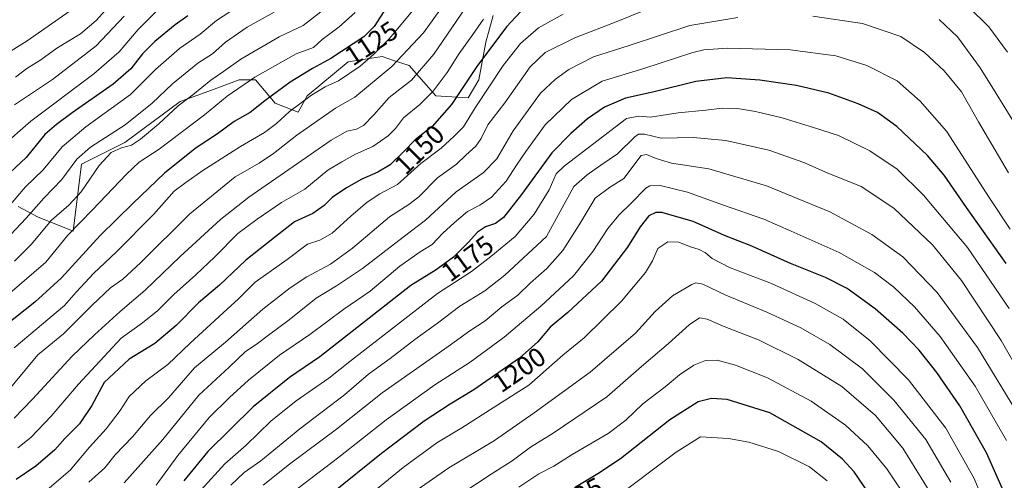
# Model space of a CAD drawing. Units: metres. Extents: x 613657 to 617089, y 4766391 to 4768762.
# Drawn here: x 614809 to 615177, y 4767899 to 4768071 of the extents above; entities that cross this region are included whole.
import ezdxf
from ezdxf.enums import TextEntityAlignment as Align

# ---------------------------------------------------------------- set-up
doc = ezdxf.new("R2010")
doc.units = ezdxf.units.M
doc.header["$MEASUREMENT"] = 0
for name, color, linetype, lineweight in [('Arbolado forestal CxS', 92, 'Continuous', 0), ('Curva de nivel maestra', 30, 'Continuous', 30), ('Curva de nivel normal', 30, 'Continuous', 0), ('Pastizal CxS', 92, 'Continuous', 0), ('Rótulo de curva de nivel directora', 7, 'Continuous', 0)]:
    doc.layers.add(name, color=color, linetype=linetype, lineweight=lineweight)
doc.styles.add('Style-Arial', font='txt')

# ---------------------------------------------------------------- blocks, each defined once
blk = doc.blocks.new('*U4')
at = {"layer": 'Pastizal CxS', "color": 92, "linetype": 'Continuous', "lineweight": 0}
blk.add_polyline3d([(614808.6138, 4768001.2395, 1105.4232), (614815.7737, 4767997.3749, 1110.4314), (614829.1282, 4767992.0299, 1119.3142), (614832.2225, 4768016.9991, 1110.3686), (614848.4037, 4768025.1263, 1112.4808), (614869.1031, 4768040.4941, 1113.1787), (614878.4506, 4768043.8349, 1114.9864), (614891.1363, 4768048.5103, 1117.3924), (614897.145, 4768048.5103, 1119.1038), (614904.4897, 4768039.8257, 1125.7223), (614913.1703, 4768036.4837, 1129.9937), (614916.5079, 4768042.4973, 1128.376), (614931.8652, 4768055.1925, 1126.3548), (614944.551, 4768057.1961, 1130.5692), (614948.7107, 4768055.8083, 1133.1046), (614954.5657, 4768053.8553, 1136.2453), (614964.5807, 4768042.4969, 1145.0484), (614976.6002, 4768041.8283, 1151.2414), (614980.6058, 4768048.5089, 1151.1662), (614983.2759, 4768062.5411, 1147.2803), (614985.9479, 4768072.5627, 1145.3224)], dxfattribs=at)
blk = doc.blocks.new('*U7')
at = {"layer": 'Arbolado forestal CxS', "color": 92, "linetype": 'Continuous', "lineweight": 0}
blk.add_polyline3d([(614985.9479, 4768072.5627, 1145.3224), (614983.2759, 4768062.5411, 1147.2803), (614980.6058, 4768048.5089, 1151.1662), (614976.6002, 4768041.8283, 1151.2414), (614964.5807, 4768042.4969, 1145.0484), (614954.5657, 4768053.8553, 1136.2453), (614948.7107, 4768055.8083, 1133.1046), (614944.551, 4768057.1961, 1130.5692), (614931.8652, 4768055.1925, 1126.3548), (614916.5079, 4768042.4973, 1128.376), (614913.1703, 4768036.4837, 1129.9937), (614904.4897, 4768039.8257, 1125.7223), (614897.145, 4768048.5103, 1119.1038), (614891.1363, 4768048.5103, 1117.3924), (614878.4506, 4768043.8349, 1114.9864), (614869.1031, 4768040.4941, 1113.1787), (614848.4037, 4768025.1263, 1112.4808), (614832.2225, 4768016.9991, 1110.3686), (614829.1282, 4767992.0299, 1119.3142), (614815.7737, 4767997.3749, 1110.4314), (614808.6138, 4768001.2395, 1105.4232)], dxfattribs=at)

msp = doc.modelspace()

# ---------------------------------------------------------------- linework, layer by layer
at = {"layer": 'Arbolado forestal CxS', "color": 92, "linetype": 'Continuous', "lineweight": 0}
msp.add_polyline3d([(614985.9479, 4768072.5627, 1145.3224), (614983.2759, 4768062.5411, 1147.2803), (614980.6058, 4768048.5089, 1151.1662), (614976.6002, 4768041.8283, 1151.2414), (614964.5807, 4768042.4969, 1145.0484), (614954.5657, 4768053.8553, 1136.2453), (614948.7107, 4768055.8083, 1133.1046), (614944.551, 4768057.1961, 1130.5692), (614931.8652, 4768055.1925, 1126.3548), (614916.5079, 4768042.4973, 1128.376), (614913.1703, 4768036.4837, 1129.9937), (614904.4897, 4768039.8257, 1125.7223), (614897.145, 4768048.5103, 1119.1038), (614891.1363, 4768048.5103, 1117.3924), (614878.4506, 4768043.8349, 1114.9864), (614869.1031, 4768040.4941, 1113.1787), (614848.4037, 4768025.1263, 1112.4808), (614832.2225, 4768016.9991, 1110.3686), (614829.1282, 4767992.0299, 1119.3142), (614815.7737, 4767997.3749, 1110.4314), (614808.6138, 4768001.2395, 1105.4232)], dxfattribs=at)
at = {"layer": 'Curva de nivel maestra', "color": 30, "linetype": 'Continuous', "lineweight": 30, "flags": 128}
for points, elevation in [([(614945.08, 4768074.0901), (614941.56, 4768068.4201), (614937.63, 4768064.5401), (614925.39, 4768056.4401), (614918.45, 4768052.7301), (614910.17, 4768047.6301), (614900.68, 4768040.7501), (614895.22, 4768036.2901), (614889.29, 4768032.9301), (614883, 4768028.3701), (614875.02, 4768023.1401), (614863.33, 4768013.8601), (614851.37, 4768002.3401), (614839.19, 4767990.4501), (614824.82, 4767974.6501), (614814.82, 4767965.4701), (614803.3, 4767956.4301)], 1125), ([(614998.07, 4768075.9401), (614990.94, 4768068.2801), (614979.83, 4768053.5101), (614970.37, 4768039.3701), (614963.16, 4768031.1301), (614956.81, 4768026.1801), (614952.57, 4768021.7501), (614947.44, 4768016.7501), (614942.94, 4768014.0001), (614936.93, 4768011.4701), (614931.14, 4768008.2601), (614925.89, 4768004.5901), (614922.89, 4768001.6401), (614918.61, 4767998.6101), (614911.79, 4767995.4901), (614904.28, 4767989.7201), (614893.55, 4767981.2301), (614883.74, 4767971.8401), (614875.96, 4767965.2101), (614867.52, 4767956.7501), (614859.59, 4767950.1101), (614850.08, 4767944.2001), (614840.67, 4767935.5401), (614836.12, 4767926.8801), (614831.44, 4767920.0801), (614826, 4767914.5601), (614822.22, 4767910.3401), (614815.21, 4767904.3101), (614807.88, 4767899.3401)], 1150), ([(614871.97, 4768072.4201), (614867.15, 4768069.0901), (614859.6, 4768062.8901), (614854.97, 4768058.2801), (614850.68, 4768052.6801), (614844.11, 4768046.9601), (614828.68, 4768036.1801), (614822.91, 4768031.8601), (614818.54, 4768028.1001), (614811.54, 4768019.5001), (614805.54, 4768013.9901)], 1100), ([(615177.48, 4767979.9701), (615162.68, 4768000.8501), (615154.44, 4768012.9401), (615148.14, 4768020.3401), (615136.73, 4768031.0701), (615129.43, 4768036.2801), (615122.28, 4768039.5801), (615111.31, 4768043.5001), (615099.2, 4768046.4401), (615085.55, 4768048.4501), (615073.2, 4768049.2501), (615061.69, 4768047.9401), (615046.08, 4768044.0401), (615035.44, 4768041.6901), (615027.56, 4768038.3001), (615021.16, 4768033.9101), (615014.96, 4768028.4401), (615007.82, 4768021.3101), (614996.54, 4768005.6601), (614989.83, 4767997.1101), (614986.82, 4767994.9201), (614983.16, 4767993.6801), (614980.06, 4767991.7001), (614976.58, 4767987.7501), (614971.13, 4767982.3401), (614964.71, 4767977.6101), (614955.16, 4767971.6901), (614921.22, 4767945.0801), (614909.86, 4767937.3901), (614896.39, 4767926.4501), (614879.36, 4767909.8001), (614870.45, 4767898.8701)], 1175), ([(615182.97, 4767880.4201), (615170.22, 4767909.3101), (615160.28, 4767926.8101), (615151.65, 4767939.2601), (615145.04, 4767947.5701), (615139, 4767953.9301), (615128.64, 4767963.0501), (615118.17, 4767970.5601), (615110.05, 4767974.7001), (615096.94, 4767979.9901), (615082.5, 4767986.4001), (615072.3, 4767990.3701), (615060.71, 4767995.6601), (615048.91, 4767998.9601), (615046.65, 4767999.0001), (615044.13, 4767997.7201), (615040.88, 4767993.6001), (615036.19, 4767986.0301), (615026.38, 4767973.3601), (615013.84, 4767961.7201), (615007.23, 4767956.2401), (615002.63, 4767950.6701), (614995.81, 4767944.6701), (614978.72, 4767932.8201), (614969.88, 4767927.4801), (614960.14, 4767921.0701), (614944.2, 4767909.0401), (614925.73, 4767894.0601)], 1200), ([(615132.82, 4767884.4901), (615120.81, 4767902.1201), (615116.37, 4767906.8901), (615108.49, 4767913.4301), (615089.3, 4767924.1501), (615073.37, 4767929.1701), (615067.46, 4767929.6101), (615062.46, 4767928.2901), (615051.98, 4767921.5601), (615033.48, 4767907.0701), (615025.11, 4767901.4001), (615016.39, 4767896.1801)], 1225)]:
    msp.add_lwpolyline(points, dxfattribs=dict(at, elevation=elevation))
at = {"layer": 'Curva de nivel normal', "color": 30, "linetype": 'Continuous', "lineweight": 0, "flags": 128}
for points, elevation in [([(614973.18, 4768084.46), (614959.9, 4768066.12), (614948.08, 4768053.53), (614934.3, 4768042.11), (614927.04, 4768037.91), (614912.64, 4768027.91), (614903.98, 4768021.01), (614898.54, 4768017.47), (614889.58, 4768012.28), (614872.55, 4767998.32), (614854.33, 4767980.28), (614847.7, 4767974.11), (614843, 4767970.87), (614836.21, 4767964.46), (614825.54, 4767953.73), (614815.96, 4767945.84), (614799.55, 4767926.22)], 1135), ([(614892.97, 4768077.4), (614882.69, 4768070.7), (614876.54, 4768065.64), (614868.88, 4768060.22), (614859.86, 4768052.34), (614850.48, 4768043), (614833.86, 4768031), (614824.95, 4768023.5), (614817.85, 4768014.97), (614811.29, 4768008.59), (614804.21, 4768000.23)], 1105), ([(614958.97, 4768077.99), (614947.21, 4768063.96), (614941.22, 4768057.95), (614936.32, 4768053.61), (614928.25, 4768048.19), (614923.22, 4768045.9), (614918.14, 4768042.75), (614909.85, 4768036.66), (614905.02, 4768032.25), (614900.52, 4768028.91), (614891.55, 4768023.69), (614877.54, 4768014.62), (614871.21, 4768010.17), (614866.88, 4768006.95), (614859.2, 4767998.35), (614845.19, 4767984.22), (614836.87, 4767976.37), (614830.21, 4767969.23), (614825.88, 4767964.33), (614807.08, 4767948.45)], 1130), ([(614844.55, 4768078.45), (614837.74, 4768070.73), (614831.8, 4768065.75), (614823.05, 4768060.37), (614817.02, 4768055.96), (614811.8, 4768052.74), (614807.59, 4768049.58)], 1085), ([(614904.2, 4768073.82), (614894.14, 4768068.24), (614885.95, 4768062.57), (614881.17, 4768058.27), (614875.68, 4768054.77), (614866.15, 4768047), (614858.58, 4768039.81), (614848.52, 4768031.75), (614835.61, 4768023.41), (614830.54, 4768018.89), (614824.93, 4768011.32), (614818.1, 4768004.29), (614811.6, 4767996.86), (614799.88, 4767984.57)], 1110), ([(614831.73, 4768076.86), (614811.94, 4768063.07), (614800.9, 4768056.28)], 1080), ([(614861.18, 4768075.19), (614853.39, 4768067.27), (614846.33, 4768058.97), (614836.84, 4768050.82), (614813.26, 4768033.16), (614802.21, 4768023.38)], 1095), ([(614934.43, 4768073.73), (614928.39, 4768068.3), (614922.11, 4768063.64), (614918.88, 4768060.64), (614912.34, 4768058.19), (614896.93, 4768049.48), (614886.61, 4768042.44), (614878.16, 4768035.45), (614861.26, 4768022.6), (614853.78, 4768017.78), (614849.02, 4768013.34), (614836.32, 4767999.96), (614827.14, 4767990.56), (614818.88, 4767980.43), (614804.57, 4767968.18)], 1120), ([(614807.04, 4767922.18), (614813.88, 4767929.32), (614828.68, 4767945.38), (614837.09, 4767953.28), (614846.68, 4767962.05), (614856.05, 4767970.05), (614869.02, 4767982.54), (614884.16, 4767996.4), (614894.66, 4768004.75), (614909.69, 4768015), (614925.44, 4768026.06), (614931.36, 4768029.39), (614934.89, 4768030.15), (614937.55, 4768031.52), (614941.42, 4768035.47), (614947.11, 4768041.89), (614955.45, 4768048.42), (614963.82, 4768058.09), (614975.62, 4768075.42)], 1140), ([(614921.57, 4768073.95), (614915.01, 4768068.76), (614906.04, 4768064.58), (614891.68, 4768056.28), (614885.22, 4768051.58), (614880.55, 4768048.38), (614873.83, 4768042.99), (614868.36, 4768038.88), (614861.16, 4768032.07), (614854.21, 4768026.32), (614850.87, 4768024.19), (614847.21, 4768023.19), (614843.28, 4768021.36), (614838.83, 4768016.5), (614832.11, 4768006.71), (614827.53, 4768001.75), (614821.03, 4767996.13), (614813.49, 4767987.08), (614807.2, 4767980.81)], 1115), ([(615046.9, 4768076.23), (615032.58, 4768070.4), (615016.4, 4768064.2), (615005.4, 4768058.77), (614999.82, 4768053.42), (614990.31, 4768039.98), (614983.93, 4768031.68), (614981.48, 4768026.65), (614979.48, 4768023.76), (614975.7, 4768020.35), (614972.22, 4768017.04), (614965.22, 4768011.92), (614958.2, 4768004.85), (614954.48, 4768001.94), (614947.2, 4767997.43), (614933.39, 4767985.62), (614925.25, 4767979.71), (614916.39, 4767974.95), (614910.15, 4767970.92), (614899.95, 4767962.9), (614886, 4767950.61), (614874.4, 4767940.96), (614864.7, 4767929.75), (614858.02, 4767923.22), (614851.22, 4767915.3), (614844.86, 4767908.46), (614840.93, 4767903.72), (614835.01, 4767898.32)], 1160), ([(615163.6, 4768075.68), (615171.02, 4768068.31), (615178.08, 4768058.88)], 1155), ([(614848.2, 4768072.36), (614837.66, 4768061.18), (614821.34, 4768048.71), (614807.23, 4768039.16)], 1090), ([(614982.35, 4768071.23), (614978.36, 4768065.46), (614973.25, 4768058.31), (614968.82, 4768051.26), (614963.55, 4768044.36), (614958.62, 4768039.33), (614952.52, 4768034.32), (614949.46, 4768030.41), (614946.7, 4768027.59), (614941.08, 4768023.63), (614934.54, 4768020.83), (614929.4, 4768017.92), (614924.28, 4768014.76), (614915.57, 4768007.71), (614906.89, 4768002.77), (614897.89, 4767996.51), (614890.55, 4767991.18), (614881.96, 4767982.49), (614874.97, 4767975.67), (614866.76, 4767968.41), (614860.76, 4767962.41), (614854.96, 4767957.75), (614847.09, 4767952.08), (614840.7, 4767945.28), (614831.14, 4767934.87), (614820.84, 4767922.94), (614813.31, 4767915.05), (614808.44, 4767911.1)], 1145), ([(614816.81, 4767893.26), (614828.03, 4767902.79), (614835.27, 4767911.44), (614841.46, 4767918.28), (614846.61, 4767925.06), (614849.98, 4767930.35), (614856.26, 4767936.09), (614864.47, 4767942.23), (614872.83, 4767950.26), (614885.14, 4767961.59), (614890.92, 4767966.74), (614897.03, 4767973.01), (614909.06, 4767981.48), (614916.61, 4767987.14), (614921.18, 4767988.67), (614925.89, 4767991.28), (614932.89, 4767997.76), (614938.89, 4768002.91), (614943.65, 4768006), (614950.27, 4768009.44), (614958.98, 4768017.28), (614966.55, 4768023.05), (614971.22, 4768027.41), (614974.89, 4768030.97), (614979.22, 4768038.07), (614989.66, 4768053.82), (614996.18, 4768062.14), (615002.83, 4768067.93), (615012.1, 4768073.04)], 1155), ([(615077.36, 4768071.86), (615059.35, 4768068.83), (615036.72, 4768061.36), (615023.37, 4768057.1), (615014.28, 4768052.41), (615009.24, 4768048.75), (615003.69, 4768043.57), (614993.41, 4768029.43), (614987.34, 4768019.08), (614982.22, 4768013.75), (614972.11, 4768006.77), (614960.7, 4767996.19), (614952.31, 4767989.81), (614937.16, 4767978.09), (614927.46, 4767971.58), (614919.83, 4767966.95), (614909.79, 4767958.87), (614902.08, 4767953.23), (614898, 4767950.09), (614893.33, 4767946.99), (614887.36, 4767941.31), (614876.08, 4767930.79), (614862.56, 4767914.26), (614848.1, 4767898.12)], 1165), ([(615178.45, 4768013.78), (615167.27, 4768032.82), (615160.88, 4768044), (615154.36, 4768051.92), (615147.1, 4768058.72), (615138.22, 4768064.7), (615123.88, 4768069.61), (615105.36, 4768072.24)], 1165), ([(615181.59, 4768030.74), (615173.86, 4768043.38), (615167.78, 4768053.07), (615159.39, 4768064.55), (615152.46, 4768071.02)], 1160), ([(615179.05, 4767992.79), (615171.2, 4768004.63), (615155.24, 4768029.31), (615145.4, 4768040.58), (615136.89, 4768048.12), (615125.55, 4768053.93), (615113.87, 4768057.45), (615096.86, 4768059.72), (615073.53, 4768060.39), (615064.65, 4768059.75), (615060.49, 4768058.69), (615042.28, 4768052.82), (615026.61, 4768048.04), (615015.27, 4768041.16), (615005.37, 4768031.67), (614998.22, 4768021.76), (614994.9, 4768017.03), (614990.83, 4768010.73), (614985.31, 4768004.74), (614981.03, 4768001.69), (614976.35, 4767999.43), (614971.42, 4767995.11), (614967.22, 4767991.26), (614963.22, 4767987.01), (614958.69, 4767984.28), (614951.1, 4767978.93), (614940.02, 4767969.64), (614930.22, 4767962.86), (614917.55, 4767953.45), (614906.22, 4767945.69), (614894.55, 4767936.44), (614887.55, 4767929.88), (614879.88, 4767922.48), (614868.26, 4767908.23), (614860.06, 4767897.14)], 1170), ([(614876.88, 4767895.41), (614885.71, 4767905.17), (614893.7, 4767912.08), (614902.89, 4767921.03), (614912.39, 4767928.67), (614924.57, 4767937.16), (614933.06, 4767943.85), (614965.15, 4767968.72), (614977.85, 4767976.93), (614985.1, 4767982.63), (614994.23, 4767990.08), (615001.26, 4767998.4), (615006.85, 4768007.41), (615009.47, 4768013.41), (615012.45, 4768016.25), (615035.79, 4768034.08), (615040.28, 4768034.94), (615044.74, 4768034.58), (615055.08, 4768036.26), (615065.33, 4768037.26), (615071.48, 4768037.98), (615077.25, 4768037.84), (615083.9, 4768036.72), (615093.9, 4768034.3), (615105.98, 4768030.6), (615114.89, 4768027.74), (615126.62, 4768022.02), (615136.84, 4768015.23), (615146.73, 4768005.46), (615163.04, 4767985.88), (615178.68, 4767963.18)], 1180), ([(615197.56, 4767913.06), (615175.67, 4767951.17), (615160.83, 4767973.67), (615150, 4767986.97), (615135.56, 4768000.59), (615123.39, 4768008.72), (615110.72, 4768013.86), (615101.97, 4768017.72), (615088.9, 4768022.3), (615072.8, 4768025.86), (615060.61, 4768026.97), (615048.7, 4768026.76), (615042.46, 4768028.3), (615040.27, 4768028.27), (615038.9, 4768027.26), (615032.4, 4768020.96), (615026.15, 4768016.63), (615021.09, 4768013), (615016.03, 4768008.72), (615005.91, 4767990.08), (614990.36, 4767975.66), (614982.86, 4767969.73), (614973.55, 4767963.97), (614965.17, 4767957.71), (614956.7, 4767951.64), (614947.51, 4767944.51), (614939.45, 4767938.59), (614930.48, 4767930.9), (614913.78, 4767918.2), (614899.17, 4767906.24), (614893.01, 4767901.96), (614888.02, 4767897.16)], 1185), ([(615182.89, 4767922.24), (615166.84, 4767948.56), (615151.77, 4767969.08), (615138.96, 4767982.48), (615127.32, 4767990.84), (615111.74, 4767999.21), (615088, 4768008.99), (615066.47, 4768015.36), (615052.51, 4768017.47), (615046.8, 4768019.1), (615043.21, 4768020.64), (615041.23, 4768020.34), (615034.79, 4768011.71), (615029.41, 4768008.36), (615024, 4768004.41), (615018.13, 4767994.41), (615011.99, 4767984.75), (615005.95, 4767978.12), (614999.78, 4767972.57), (614995.19, 4767968.12), (614989.25, 4767963.75), (614982.93, 4767958.58), (614977.22, 4767954.83), (614969.21, 4767948.92), (614944.55, 4767931.68), (614927.4, 4767918.06), (614909.93, 4767905.01), (614900.07, 4767897.18)], 1190), ([(615177.72, 4767913.88), (615165.99, 4767934.16), (615152.84, 4767952.67), (615143.36, 4767963.74), (615135.61, 4767971.06), (615128.31, 4767976.6), (615115.22, 4767984.04), (615097.21, 4767992.06), (615086.98, 4767996.46), (615072.02, 4768001.73), (615058.5, 4768006.55), (615048.38, 4768009.04), (615044.52, 4768009.01), (615042.94, 4768008.14), (615037.64, 4768002.62), (615032.92, 4767998.06), (615028.81, 4767992.98), (615023.21, 4767984.39), (615015.94, 4767975.41), (615003.79, 4767964.08), (614990.06, 4767952.5), (614977.38, 4767943.11), (614964.16, 4767934.7), (614945.97, 4767921.53), (614928.32, 4767907.6), (614910.05, 4767893.69)], 1195), ([(615173.37, 4767880.96), (615165.63, 4767899.66), (615155.05, 4767918.53), (615141.11, 4767936.46), (615126.8, 4767951.14), (615116.64, 4767959.15), (615106.16, 4767965.01), (615089.92, 4767972.44), (615074.28, 4767978.43), (615067.72, 4767981.77), (615065.24, 4767983.9), (615062.91, 4767985.14), (615059.29, 4767986.32), (615055.28, 4767987.86), (615051.2, 4767987.99), (615047.43, 4767985.51), (615045.51, 4767980.91), (615042.9, 4767976.57), (615033.84, 4767965.87), (615019.89, 4767952.2), (615012.04, 4767945.75), (615005.79, 4767940.28), (614999.33, 4767934.54), (614986.33, 4767926.28), (614974.31, 4767918.64), (614964.97, 4767913.05), (614952.34, 4767903.81), (614929.71, 4767885.21)], 1205), ([(615156.88, 4767898.32), (615147.48, 4767914.23), (615135.55, 4767928.94), (615123.83, 4767940.66), (615111.69, 4767949.75), (615100.82, 4767955.96), (615088.21, 4767961.79), (615072.9, 4767968.13), (615064.23, 4767972.21), (615061.6, 4767972.68), (615060.1, 4767972.14), (615052.9, 4767967.89), (615046.46, 4767961.99), (615039.07, 4767953.96), (615022.23, 4767939.4), (615001.29, 4767924.25), (614986.51, 4767913.88), (614969.43, 4767903.72), (614953.16, 4767892.4)], 1210), ([(615149.39, 4767894.03), (615138.98, 4767911.01), (615128.8, 4767923.18), (615116.16, 4767933.97), (615099.84, 4767944.07), (615085.06, 4767951.44), (615072.52, 4767956.37), (615065.88, 4767959.21), (615062.97, 4767959.61), (615059.18, 4767957.06), (615051.38, 4767950.05), (615041.32, 4767941.51), (615028.47, 4767930.21), (615008.38, 4767916.61), (614999.85, 4767911.4), (614993.07, 4767906.28), (614985.22, 4767901.26), (614958.89, 4767884.06)], 1215), ([(615141.3, 4767890.88), (615133.01, 4767903.33), (615125.93, 4767911.92), (615117.51, 4767919.54), (615104.69, 4767928.54), (615088.36, 4767937.21), (615076.52, 4767942.03), (615069.65, 4767943.82), (615065.23, 4767943.72), (615060.9, 4767941.96), (615055.56, 4767938.44), (615050.23, 4767933.86), (615041.9, 4767927.5), (615035.56, 4767921.42), (615028.9, 4767916.45), (615015.5, 4767908.64), (615008.68, 4767904.32), (615003.01, 4767901.39), (614995.6, 4767896.48)], 1220), ([(615063.36, 4767915.2), (615054.35, 4767909.54), (615029.23, 4767890.67)], 1230), ([(615110.67, 4767898.79), (615104.09, 4767903.98), (615092.51, 4767909.77), (615081.48, 4767913.21), (615073.82, 4767914.66), (615063.36, 4767915.2)], 1230)]:
    msp.add_lwpolyline(points, dxfattribs=dict(at, elevation=elevation))
at = {"layer": 'Pastizal CxS', "color": 92, "linetype": 'Continuous', "lineweight": 0}
msp.add_polyline3d([(614985.9479, 4768072.5627, 1145.3224), (614983.2759, 4768062.5411, 1147.2803), (614980.6058, 4768048.5089, 1151.1662), (614976.6002, 4768041.8283, 1151.2414), (614964.5807, 4768042.4969, 1145.0484), (614954.5657, 4768053.8553, 1136.2453), (614948.7107, 4768055.8083, 1133.1046), (614944.551, 4768057.1961, 1130.5692), (614931.8652, 4768055.1925, 1126.3548), (614916.5079, 4768042.4973, 1128.376), (614913.1703, 4768036.4837, 1129.9937), (614904.4897, 4768039.8257, 1125.7223), (614897.145, 4768048.5103, 1119.1038), (614891.1363, 4768048.5103, 1117.3924), (614878.4506, 4768043.8349, 1114.9864), (614869.1031, 4768040.4941, 1113.1787), (614848.4037, 4768025.1263, 1112.4808), (614832.2225, 4768016.9991, 1110.3686), (614829.1282, 4767992.0299, 1119.3142), (614815.7737, 4767997.3749, 1110.4314), (614808.6138, 4768001.2395, 1105.4232)], dxfattribs=at)

# ---------------------------------------------------------------- block references
at = {"layer": 'Arbolado forestal CxS', "color": 92, "linetype": 'Continuous', "lineweight": 0}
msp.add_blockref('*U7', (0, 0), dxfattribs=at)
at = {"layer": 'Pastizal CxS', "color": 92, "linetype": 'Continuous', "lineweight": 0}
msp.add_blockref('*U4', (0, 0), dxfattribs=at)

# ---------------------------------------------------------------- texts
at = {"layer": 'Rótulo de curva de nivel directora', "color": 7, "linetype": 'Continuous', "lineweight": 0, "style": 'Style-Arial'}
for s, rotation, p in [('1125', 33.49522, (614940.4749, 4768062.1869)), ('1150', 44.264799, (614958.4068, 4768022.5048)), ('1175', 36.381276, (614976.3776, 4767981.8287)), ('1200', 34.737031, (614995.6999, 4767940.3008)), ('1225', 28.369043, (615016.7799, 4767892.3804))]:
    msp.add_text(s, height=7, rotation=rotation, dxfattribs=at).set_placement(p, align=Align.MIDDLE_CENTER)

doc.saveas('drawing.dxf')
